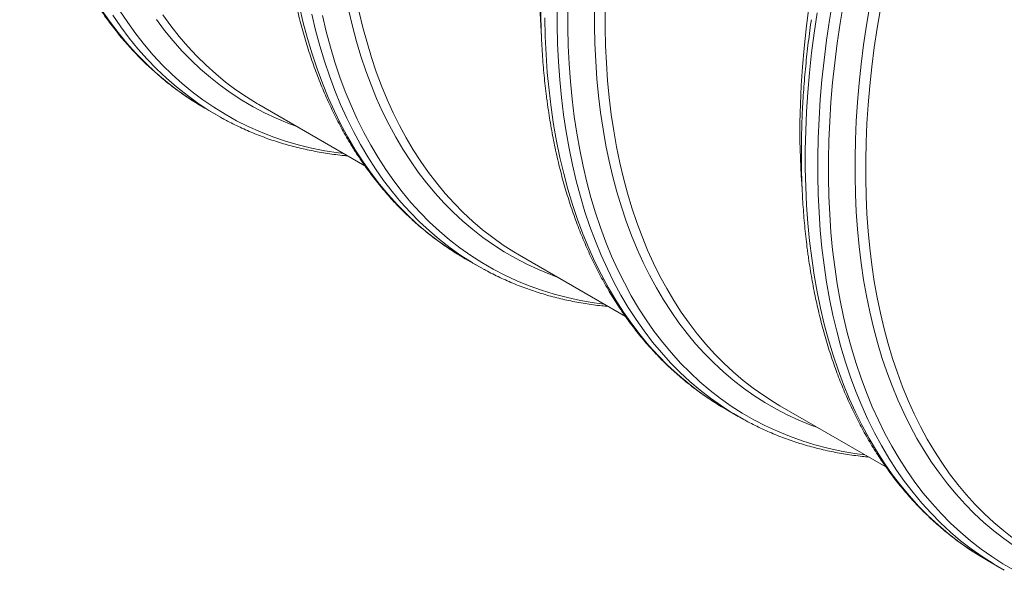
# Model space of a CAD drawing. Units: millimetres. Extents: x 5 to 415, y -10 to 292.
# Drawn here: x 304 to 327, y 182 to 195 of the extents above; entities that cross this region are included whole.
import ezdxf

# ---------------------------------------------------------------- set-up
doc = ezdxf.new("R2010")
doc.units = ezdxf.units.MM

msp = doc.modelspace()

# ---------------------------------------------------------------- linework, layer by layer
at = {"color": 7, "linetype": 'Continuous', "lineweight": 15}
for p, q in [((308.14598316, 192.98405538), (308.03084575, 193.05206334)), ((308.14598316, 192.98405538), (308.43171026, 192.81910864)), ((309.38959012, 193.06552253), (311.82332811, 191.66055549)), ((314.12919646, 189.53001986), (314.01731927, 189.59605857)), ((314.12919646, 189.53001986), (314.41492356, 189.36507312)), ((315.37280342, 189.61148701), (317.80654141, 188.20651997)), ((314.53917766, 189.2950964), (314.30304637, 189.43111182)), ((320.11240457, 186.07598734), (320.00052738, 186.14202605)), ((321.35601153, 186.15745449), (323.78974952, 184.75248745)), ((320.11240457, 186.07598734), (320.39813167, 185.9110406)), ((320.52238577, 185.84106387), (320.28625449, 185.9770793)), ((326.09561787, 182.62195182), (325.98374068, 182.68799053)), ((326.09561787, 182.62195182), (326.38134238, 182.45700658)), ((326.50559648, 182.38702985), (326.26946519, 182.52304528))]:
    msp.add_line(p, q, dxfattribs=at)
at = {"color": 8, "linetype": 'Continuous', "lineweight": 15, "flags": 128}
for points in [[(322.36963675, 189.37961925), (322.3210784, 189.77708018), (322.28218139, 190.18144006), (322.25297428, 190.59242409), (322.2334752, 191.00974774), (322.22369972, 191.43312797), (322.22365044, 191.86227127), (322.23333255, 192.29688712), (322.25273307, 192.73667301), (322.28184681, 193.18133395), (322.32064526, 193.63055843), (322.36911024, 194.08404397), (322.42720027, 194.54147609), (322.49488162, 195.0025433), (322.57210503, 195.46692814)], [(322.61425447, 189.34083872), (322.56596326, 189.73610725), (322.52728153, 190.13823804), (322.49823522, 190.54695554), (322.47884248, 190.96197748), (322.46912147, 191.38302307), (322.46907219, 191.80980027), (322.47869983, 192.24201859), (322.4979966, 192.67938149), (322.52694695, 193.12158799), (322.56553271, 193.56833559), (322.61372796, 194.01932029), (322.67150156, 194.4742306), (322.73880943, 194.93275505), (322.81560747, 195.39458065)], [(308.03084575, 193.05206334), (307.98644502, 193.07912678), (307.73129707, 193.24409372), (307.48331799, 193.42080748), (307.24267893, 193.60914735), (307.00954072, 193.8089819), (306.78406675, 194.02017588), (306.56641005, 194.24258392), (306.35672365, 194.47605513), (306.155145, 194.72042607), (305.96181675, 194.97553164), (305.7768712, 195.24119641)], [(311.337148, 191.94122003), (311.21523987, 191.95684824), (310.90275535, 192.00601573), (310.5955943, 192.06764232), (310.29396552, 192.14168449), (309.99807908, 192.22809242), (309.7081347, 192.32680459), (309.42433468, 192.43775453), (309.14687614, 192.56086706), (308.87594583, 192.696055), (308.61173307, 192.843227), (308.35441942, 193.00228158), (308.10418127, 193.173109), (307.86118977, 193.35559095), (307.62561612, 193.54960428), (307.39761594, 193.75501168), (307.17735261, 193.97167564), (306.964974, 194.1994447), (306.76062533, 194.43816181), (306.56445185, 194.68766502), (306.37658584, 194.94778173), (306.19715438, 195.21833093)], [(314.01731927, 189.59605857), (313.99912221, 189.60707887), (313.74325842, 189.77064386), (313.49453754, 189.94596007), (313.25313336, 190.13290918), (313.01920668, 190.33136028), (312.79291831, 190.54117793), (312.57442645, 190.76221992), (312.36388154, 190.99433539), (312.16142365, 191.23736239), (311.96719281, 191.49113543), (311.78132651, 191.75548321), (311.60394404, 192.0302193), (311.43517509, 192.31516097), (311.27513119, 192.6101098), (311.12392126, 192.91486361), (310.98165166, 193.22921497), (310.84841834, 193.55294749), (310.72431208, 193.88583916), (310.60941847, 194.22766196), (310.50381792, 194.57818302), (310.40758046, 194.93715973), (310.32077092, 195.3043465)], [(314.30304637, 189.43111182), (314.28484931, 189.44213212), (314.02898552, 189.60569712), (313.78026464, 189.78101333), (313.53886046, 189.96796244), (313.30493378, 190.16641354), (313.07864541, 190.37623118), (312.86015355, 190.59727318), (312.64960865, 190.82938864), (312.44715075, 191.07241564), (312.25291992, 191.32618868), (312.06705361, 191.59053647), (311.88967114, 191.86527256), (311.72090219, 192.15021423), (311.56085829, 192.44516306), (311.40964836, 192.74991686), (311.26737876, 193.06426822), (311.13414544, 193.38800075), (311.01003918, 193.72089241), (310.89514557, 194.06271521), (310.78954502, 194.41323627), (310.69330756, 194.77221299), (310.60649802, 195.13939976)], [(316.24310601, 189.10907168), (316.08370533, 189.16778786), (315.80925543, 189.2799609), (315.54103029, 189.40393087), (315.27922185, 189.53961746), (315.02400129, 189.68692292), (314.77555015, 189.84575008), (314.53403445, 190.01598773), (314.29962016, 190.19751944), (314.07247069, 190.39022231), (313.85273907, 190.59396274), (313.64057572, 190.80860091), (313.43612849, 191.03399153), (313.23953744, 191.2699796), (313.05093483, 191.51640225), (312.87045035, 191.77309081), (312.6982085, 192.03986968), (312.53432599, 192.3165554), (312.37891954, 192.60296078), (312.23209029, 192.89888662), (312.09393941, 193.20413039), (311.96456544, 193.51848466), (311.84405658, 193.84173454), (311.73249063, 194.17365463), (311.629948, 194.51402142), (311.53649871, 194.86259905), (311.45220501, 195.21915015)], [(316.38642605, 192.83365327), (316.33786769, 193.2311142), (316.29897069, 193.63547408), (316.26976357, 194.04645811), (316.25026449, 194.46378176), (316.24048902, 194.88716199), (316.24043974, 195.31630529)], [(316.63104635, 192.79487124), (316.58275514, 193.19013977), (316.54407341, 193.59227056), (316.5150271, 194.00098807), (316.49563437, 194.41601001), (316.48591336, 194.83705559), (316.48586408, 195.2638328)], [(317.23802581, 192.88013554), (317.19087581, 193.26608335), (317.15310705, 193.65873097), (317.12474546, 194.05780883), (317.10580921, 194.46304289), (317.09631644, 194.8741576), (317.09626975, 195.29087068)], [(322.08391224, 189.5445645), (322.03535389, 189.94202543), (321.99645688, 190.34638531), (321.96724977, 190.75736934), (321.94775069, 191.17469298), (321.93797521, 191.59807322), (321.93792593, 192.02721652), (321.94760804, 192.46183236), (321.96700856, 192.90161826), (321.9961223, 193.34627919), (322.03492075, 193.79550368), (322.08338573, 194.24898922), (322.14147576, 194.70642134), (322.20915712, 195.16748855)], [(323.22123652, 189.42610152), (323.17408652, 189.81204933), (323.13631775, 190.20469695), (323.10795617, 190.60377481), (323.08901991, 191.00900887), (323.07952714, 191.42012358), (323.07948046, 191.83683666), (323.08887985, 192.25886058), (323.10772014, 192.68590857), (323.13599095, 193.11768785), (323.17366635, 193.55389893), (323.22072557, 193.9942468), (323.27713491, 194.43842896), (323.34285547, 194.88613992), (323.41784055, 195.33707118)], [(308.312672, 192.88947687), (308.24279901, 192.93234611), (307.98749545, 193.09931568), (307.73943595, 193.27810825), (307.49879171, 193.46859996), (307.26572872, 193.67065909), (307.04041037, 193.88414745), (306.82298969, 194.10891576), (306.61361712, 194.34480881), (306.41243789, 194.59166393), (306.21959207, 194.84931131), (306.03521192, 195.117572)], [(310.2598979, 192.5631042), (310.05725844, 192.6385485), (309.78336618, 192.75274466), (309.51575055, 192.87876212), (309.25459571, 193.01651439), (309.00008061, 193.16590652), (308.75237905, 193.32683505), (308.51166218, 193.49918995), (308.27809861, 193.68285444), (308.05184136, 193.87769812), (307.83305383, 194.08359153), (307.62188126, 194.30039016), (307.41847409, 194.52794798), (307.22296458, 194.76610437), (307.03549281, 195.0146987)], [(317.3203613, 188.48718451), (317.08755508, 188.51874297), (316.77755399, 188.57219165), (316.47292694, 188.63803373), (316.17388143, 188.71622353), (315.88062496, 188.80670888), (315.59335982, 188.90942855), (315.31227795, 189.02430925), (315.03757646, 189.15127484), (314.7694421, 189.29023742), (314.50805902, 189.441102), (314.25360617, 189.60376502), (314.00625734, 189.77811473), (313.76618111, 189.96403098), (313.53354607, 190.16138877), (313.30850784, 190.37005076), (313.09121944, 190.5898731), (312.88183389, 190.82070751), (312.68049386, 191.06239524), (312.4873342, 191.31476892), (312.30249239, 191.5776584), (312.12609032, 191.85088115), (311.9582499, 192.13425033), (311.79908784, 192.42757238), (311.64871307, 192.73064626), (311.50722675, 193.04326341), (311.37472743, 193.36521044), (311.2513059, 193.69626682), (311.13704774, 194.03620567), (311.03202816, 194.38479262), (310.9363224, 194.74179106), (310.84999268, 195.10695313)], [(316.10069894, 192.99860001), (316.05214059, 193.39606094), (316.01324358, 193.80042082), (315.98403647, 194.21140485), (315.96453739, 194.6287285), (315.95476191, 195.05210873)], [(320.00052738, 186.14202605), (319.98233032, 186.15304635), (319.72646653, 186.31661134), (319.47774566, 186.49192755), (319.23634148, 186.67887666), (319.00241479, 186.87732776), (318.77612642, 187.0871454), (318.55763456, 187.3081874), (318.34708966, 187.54030287), (318.14463176, 187.78332986), (317.95040093, 188.0371029), (317.76453462, 188.30145069), (317.58715215, 188.57618678), (317.4183832, 188.86112845), (317.2583393, 189.15607728), (317.10712937, 189.46083108), (316.96485977, 189.77518245), (316.83162645, 190.09891497), (316.70752019, 190.43180663), (316.59262658, 190.77362943), (316.48702603, 191.12415049), (316.39078857, 191.48312721), (316.30397903, 191.85031398), (316.22666226, 192.22546221), (316.15888494, 192.60831058), (316.10069894, 192.99860001)], [(322.22631931, 185.65503616), (322.06691863, 185.71375235), (321.79246873, 185.82592539), (321.52424359, 185.94989535), (321.26243515, 186.08558194), (321.00721459, 186.23288741), (320.75876345, 186.39171456), (320.51724775, 186.56195222), (320.28283346, 186.74348393), (320.05568399, 186.93618679), (319.83595237, 187.13992723), (319.62378902, 187.35456539), (319.41934179, 187.57995601), (319.22275074, 187.81594408), (319.03414813, 188.06236673), (318.85366365, 188.31905529), (318.6814218, 188.58583416), (318.51753929, 188.86251988), (318.36213284, 189.14892526), (318.21530359, 189.4448511), (318.07715271, 189.75009487), (317.94777874, 190.06444915), (317.82726988, 190.38769902), (317.71570393, 190.71961911), (317.6131613, 191.0599859), (317.51971201, 191.40856353), (317.43541831, 191.76511463), (317.36033986, 192.12939435), (317.29452853, 192.50115335), (317.23802581, 192.88013554)], [(320.28625449, 185.9770793), (320.26805742, 185.9880996), (320.01219363, 186.15166459), (319.76347276, 186.32698081), (319.52206858, 186.51392992), (319.2881419, 186.71238102), (319.06185352, 186.92219866), (318.84336167, 187.14324066), (318.63281676, 187.37535612), (318.43035886, 187.61838312), (318.23612803, 187.87215616), (318.05026172, 188.13650395), (317.87287925, 188.41124003), (317.7041103, 188.69618171), (317.5440664, 188.99113053), (317.39285648, 189.29588434), (317.25058687, 189.6102357), (317.11735355, 189.93396822), (316.99324729, 190.26685989), (316.87835369, 190.60868269), (316.77275314, 190.95920375), (316.67651567, 191.31818046), (316.58970613, 191.68536724), (316.51238936, 192.06051547), (316.44461204, 192.44336384), (316.38642605, 192.83365327)], [(323.3035746, 185.033149), (323.07076838, 185.06470745), (322.76076729, 185.11815613), (322.45614024, 185.18399821), (322.15709473, 185.26218801), (321.86383826, 185.35267336), (321.57657312, 185.45539303), (321.29549125, 185.57027373), (321.02078976, 185.69723932), (320.7526554, 185.83620191), (320.49127232, 185.98706648), (320.23681947, 186.1497295), (319.98947064, 186.32407921), (319.74939441, 186.50999547), (319.51675937, 186.70735325), (319.29172114, 186.91601525), (319.07443274, 187.13583758), (318.86504719, 187.36667199), (318.66370716, 187.60835972), (318.4705475, 187.86073341), (318.28570569, 188.12362288), (318.10930362, 188.39684563), (317.9414632, 188.68021481), (317.78230114, 188.97353687), (317.63192637, 189.27661074), (317.49044005, 189.5892279), (317.35794073, 189.91117492), (317.2345192, 190.2422313), (317.12026104, 190.58217015), (317.01524146, 190.9307571), (316.9195357, 191.28775554), (316.83320598, 191.65291761), (316.75631457, 192.02599622), (316.68891074, 192.40673304), (316.63104635, 192.79487124)], [(325.98374068, 182.68799053), (325.96554362, 182.69901083), (325.70967983, 182.86257582), (325.46095896, 183.03789204), (325.21955478, 183.22484115), (324.98562809, 183.42329225), (324.75933972, 183.63310989), (324.54084786, 183.85415189), (324.33030296, 184.08626735), (324.12784506, 184.32929435), (323.93361423, 184.58306739), (323.74774792, 184.84741518), (323.57036545, 185.12215126), (323.4015965, 185.40709294), (323.2415526, 185.70204176), (323.09034267, 186.00679557), (322.94807307, 186.32114693), (322.81483975, 186.64487945), (322.69073349, 186.97777112), (322.57583988, 187.31959392), (322.47023933, 187.67011498), (322.37400187, 188.02909169), (322.28719233, 188.39627847), (322.20987556, 188.7714267), (322.14209824, 189.15427507), (322.08391224, 189.5445645)], [(326.26946519, 182.52304528), (326.25126813, 182.53406558), (325.99540434, 182.69763057), (325.74668346, 182.87294679), (325.50527928, 183.0598959), (325.2713526, 183.258347), (325.04506423, 183.46816464), (324.82657237, 183.68920664), (324.61602747, 183.9213221), (324.41356957, 184.1643491), (324.21933873, 184.41812214), (324.03347243, 184.68246993), (323.85608996, 184.95720601), (323.68732101, 185.24214769), (323.52727711, 185.53709651), (323.37606718, 185.84185032), (323.23379758, 186.15620168), (323.10056426, 186.4799342), (322.976458, 186.81282587), (322.86156439, 187.15464867), (322.75596384, 187.50516973), (322.65972638, 187.86414645), (322.57291684, 188.23133322), (322.49560007, 188.60648145), (322.42782275, 188.98932982), (322.36963675, 189.37961925)], [(326.73586352, 182.38216938), (326.47448043, 182.53303396), (326.22002759, 182.69569698), (325.97267876, 182.87004669), (325.73260253, 183.05596295), (325.49996748, 183.25332073), (325.27492925, 183.46198273), (325.05764085, 183.68180506), (324.84825531, 183.91263947), (324.64691527, 184.1543272), (324.45375562, 184.40670089), (324.2689138, 184.66959036), (324.09251174, 184.94281311), (323.92467131, 185.22618229), (323.76550925, 185.51950434), (323.61513448, 185.82257822), (323.47364816, 186.13519537), (323.34114884, 186.4571424), (323.21772731, 186.78819878), (323.10346915, 187.12813763), (322.99844958, 187.47672458), (322.90274381, 187.83372302), (322.8164141, 188.19888509), (322.73952268, 188.5719637), (322.67211885, 188.95270052), (322.61425447, 189.34083872)], [(326.74197416, 182.93768054), (326.50045845, 183.1079182), (326.26604417, 183.28944991), (326.0388947, 183.48215277), (325.81916308, 183.68589321), (325.60699973, 183.90053137), (325.4025525, 184.12592199), (325.20596144, 184.36191006), (325.01735884, 184.60833271), (324.83687436, 184.86502127), (324.66463251, 185.13180014), (324.50075, 185.40848586), (324.34534355, 185.69489124), (324.1985143, 185.99081709), (324.06036342, 186.29606085), (323.93098945, 186.61041513), (323.81048059, 186.933665), (323.69891464, 187.26558509), (323.596372, 187.60595188), (323.50292271, 187.95452951), (323.41862902, 188.31108061), (323.34355057, 188.67536033), (323.27773923, 189.04711933), (323.22123652, 189.42610152)]]:
    msp.add_lwpolyline(points, dxfattribs=at)
at = {"color": 7, "linetype": 'Continuous', "lineweight": 15, "flags": 128}
for points in [[(315.37280342, 189.61148701), (315.24721618, 189.68588976), (315.0001734, 189.84381349), (314.76002974, 190.01308464), (314.52694859, 190.19358649), (314.30108817, 190.38519454), (314.08260409, 190.58777765), (313.87164679, 190.80119784), (313.66836152, 191.0253089), (313.47288573, 191.25995602), (313.28535171, 191.504978), (313.10589432, 191.76021012), (312.93463028, 192.02547377), (312.77167889, 192.3005885), (312.61715428, 192.58536711), (312.47115759, 192.87961153), (312.33379518, 193.18312408), (312.20515522, 193.49569323), (312.08532848, 193.8171052), (311.97439798, 194.14714209), (311.87243632, 194.48557477), (311.77951873, 194.83217412), (311.69570486, 195.18670052)], [(315.8793826, 194.60703633), (315.86076536, 194.8836036), (315.84193804, 195.2865367)], [(317.48264094, 192.84135651), (317.43575808, 193.22511192), (317.39820199, 193.61552895), (317.37000121, 194.01234029), (317.35117389, 194.41527339), (317.34173559, 194.8240542), (317.34168891, 195.23840043)], [(321.86259331, 191.15300231), (321.84397607, 191.42956958), (321.82514875, 191.83250268), (321.81571045, 192.24128349), (321.81566376, 192.65562972), (321.82501129, 193.07525835), (321.84374524, 193.49988036), (321.87185264, 193.92920671), (321.90931536, 194.3629424), (321.95610744, 194.80078942), (322.01219517, 195.24244678)], [(323.46585424, 189.38732099), (323.41897138, 189.7710764), (323.38141529, 190.16149343), (323.35321451, 190.55830477), (323.33438719, 190.96123787), (323.32494889, 191.37001868), (323.32490221, 191.78436492), (323.33424973, 192.20399355), (323.35298368, 192.62861555), (323.38109109, 193.0579419), (323.4185538, 193.49167759), (323.46534588, 193.92952461), (323.52143361, 194.37118197), (323.58678068, 194.81635016), (323.66134299, 195.26472369)], [(309.38959012, 193.06552253), (309.35483518, 193.08573052), (309.10518578, 193.23963551), (308.86238102, 193.4049408), (308.6265921, 193.58153577), (308.39797463, 193.76929552), (308.17668941, 193.96809352), (307.96288687, 194.17779243), (307.75671487, 194.39824924), (307.55831344, 194.62931155), (307.36782006, 194.87082174), (307.18536441, 195.1226132)], [(308.55644937, 192.74886519), (308.50517027, 192.77731495), (308.312672, 192.88947687)], [(321.35601153, 186.15745449), (321.2304243, 186.23185724), (320.98338152, 186.38978097), (320.74323785, 186.55905212), (320.5101567, 186.73955397), (320.28429628, 186.93116202), (320.0658122, 187.13374513), (319.85485491, 187.34716531), (319.65156963, 187.57127638), (319.45609385, 187.80592349), (319.26855982, 188.05094548), (319.08910243, 188.3061776), (318.91783839, 188.57144125), (318.754887, 188.84655598), (318.60036239, 189.13133459), (318.45436571, 189.42557901), (318.31700329, 189.72909156), (318.18836333, 190.04166071), (318.0685366, 190.36307268), (317.95760609, 190.69310957), (317.85564444, 191.03154225), (317.76272684, 191.3781416), (317.67891297, 191.732668), (317.60425988, 192.09487809), (317.53882204, 192.46452629), (317.48264094, 192.84135651)], [(326.72645115, 183.1050166), (326.49337, 183.28551845), (326.26750958, 183.4771265), (326.0490255, 183.67970961), (325.83806821, 183.8931298), (325.63478293, 184.11724086), (325.43930715, 184.35188798), (325.25177312, 184.59690996), (325.07231573, 184.85214208), (324.90105169, 185.11740574), (324.7381003, 185.39252047), (324.58357569, 185.67729907), (324.43757901, 185.97154349), (324.30021659, 186.27505604), (324.17157663, 186.58762519), (324.0517499, 186.90903716), (323.94081939, 187.23907405), (323.83885774, 187.57750673), (323.74594015, 187.92410608), (323.66212627, 188.27863248), (323.58747318, 188.64084258), (323.52203534, 189.01049078), (323.46585424, 189.38732099)]]:
    msp.add_lwpolyline(points, dxfattribs=at)
at = {"color": 7, "linetype": 'Continuous', "lineweight": 15}
for points, knots in [([(304.12261388, 205.34013386), (304.11384513, 205.27898943), (304.09194222, 205.12626065), (304.06082746, 204.88335406), (304.02875867, 204.61132123), (304.00025567, 204.34070693), (303.9751558, 204.07151199), (303.95352898, 203.80381651), (303.93535048, 203.53768308), (303.92063428, 203.27318395), (303.90939538, 203.01036427), (303.9016225, 202.74931027), (303.89733001, 202.49006498), (303.89651847, 202.23270342), (303.89920221, 201.97727723), (303.90535456, 201.72386681), (303.91500558, 201.47251285), (303.92813942, 201.22328969), (303.94475828, 200.97625919), (303.96485366, 200.73147499), (303.98844154, 200.48900049), (304.01549808, 200.24890053), (304.04602451, 200.01122893), (304.08002411, 199.77604692), (304.1174824, 199.54341124), (304.15839208, 199.31338616), (304.20274993, 199.08602328), (304.25054474, 198.86138973), (304.30176248, 198.63952394), (304.3563928, 198.42050962), (304.41442813, 198.20438071), (304.47584804, 197.99119587), (304.540648, 197.78102545), (304.60880255, 197.57389881), (304.68029686, 197.36990043), (304.75511903, 197.16905494), (304.8332406, 196.97143494), (304.91464604, 196.77707681), (304.99931837, 196.58604898), (305.08722847, 196.39837538), (305.17836087, 196.21413525), (305.27267432, 196.03335265), (305.37015438, 195.85609314), (305.47077018, 195.68238429), (305.57450903, 195.51228168), (305.68130715, 195.34582566), (305.79117478, 195.18305757), (305.90404995, 195.02401652), (306.01991322, 194.8687501), (306.13874166, 194.71727707), (306.26048147, 194.56965321), (306.38510361, 194.42590554), (306.5125941, 194.28606044), (306.64289352, 194.15016143), (306.77597652, 194.01823173), (306.91181947, 193.89029485), (307.05036747, 193.7663948), (307.19159733, 193.64653824), (307.33546488, 193.53076761), (307.48195277, 193.41910308), (307.63098466, 193.31151559), (307.78265688, 193.2082668), (307.91480537, 193.12249701), (307.99737283, 193.07284723), (308.02761925, 193.05465933)], [0, 0, 0, 0, 0.0109461758, 0.0273417576, 0.0437383856, 0.0601360352, 0.0765348013, 0.0929345431, 0.1093352765, 0.1257368868, 0.1421394021, 0.1585427601, 0.1749469421, 0.1913517607, 0.2077571869, 0.2241630881, 0.2405693863, 0.2569759529, 0.2733826091, 0.289789197, 0.3061954606, 0.3226012338, 0.3390063026, 0.3554104312, 0.3718133289, 0.3882147344, 0.4046143604, 0.4210118713, 0.4374069066, 0.4537991217, 0.4701880631, 0.486573353, 0.5029546315, 0.5193313156, 0.5357030558, 0.5520692837, 0.5684295496, 0.5847833324, 0.6011302455, 0.6174695991, 0.6338011316, 0.650124171, 0.6664384103, 0.682743315, 0.6990386402, 0.7153238888, 0.7315989461, 0.7478634342, 0.7641173536, 0.7803604841, 0.7965928763, 0.8128145823, 0.8290258884, 0.8452270048, 0.8614182599, 0.8776002112, 0.893773453, 0.9099384546, 0.9260962323, 0.9422473967, 0.9583929737, 0.9745337873, 0.9906711223, 1, 1, 1, 1]), ([(316.09362087, 198.46494957), (316.09151048, 198.45083493), (316.07567629, 198.34493295), (316.04939329, 198.148388), (316.01500686, 197.87546837), (315.98436706, 197.60399327), (315.95707588, 197.33387594), (315.93326305, 197.06522775), (315.91288582, 196.79809815), (315.89598527, 196.53255411), (315.88253254, 196.26866356), (315.87257184, 196.0064806), (315.86606369, 195.74608312), (315.86305934, 195.48751773), (315.863518, 195.23086104), (315.86747368, 194.97616381), (315.87490889, 194.72349893), (315.8858285, 194.47292157), (315.90024592, 194.22449241), (315.91813381, 193.97827919), (315.93951029, 193.73432365), (315.96439225, 193.49274374), (315.98858389, 193.2873887), (316.00509097, 193.16302364), (316.0111116, 193.11766389)], [0, 0, 0, 0, 0.0074152285, 0.0556363675, 0.1038606468, 0.1520879923, 0.2003184052, 0.2485519508, 0.2967884696, 0.3450275645, 0.3932695947, 0.4415142453, 0.4897611417, 0.5380103156, 0.5862613877, 0.6345141244, 0.6827681441, 0.7310232056, 0.7792788117, 0.8275344948, 0.8757897796, 0.9240438879, 0.9722964768, 1, 1, 1, 1]), ([(310.0278983, 196.57169941), (310.03363213, 196.53016941), (310.05023403, 196.40992213), (310.08036072, 196.21286509), (310.1193937, 195.98142066), (310.16193738, 195.7526406), (310.2078939, 195.52654666), (310.25729264, 195.30320188), (310.31011322, 195.08265984), (310.36632962, 194.86499062), (310.42595762, 194.65022739), (310.48895917, 194.4384536), (310.5553312, 194.22969546), (310.62504802, 194.02403275), (310.69810306, 193.82149484), (310.77447369, 193.62215345), (310.8541305, 193.4260574), (310.9370737, 193.23324485), (311.02325677, 193.04378636), (311.1126751, 192.85771398), (311.20530383, 192.67508385), (311.30110376, 192.49594056), (311.40005839, 192.32033796), (311.50212833, 192.1483122), (311.60730693, 191.97991279), (311.71554455, 191.81517529), (311.82682001, 191.65414632), (311.94110831, 191.49686377), (312.05835777, 191.3433678), (312.17854201, 191.19369622), (312.30164444, 191.04787738), (312.42761544, 190.90595185), (312.55642309, 190.76795037), (312.68802768, 190.63390429), (312.82240409, 190.50384005), (312.95951879, 190.37778768), (313.09932695, 190.25577648), (313.24179518, 190.1378277), (313.38688941, 190.02396729), (313.53459355, 189.91424469), (313.68478542, 189.80854478), (313.83773649, 189.70742466), (313.94757155, 189.63742626), (314.00710167, 189.60239944), (314.01403052, 189.59832259)], [0, 0, 0, 0, 0.0130660649, 0.0378319009, 0.0625968372, 0.087359345, 0.1121188738, 0.1368749208, 0.1616269882, 0.1863745045, 0.2111169244, 0.2358535429, 0.2605835724, 0.2853065308, 0.3100215447, 0.3347279942, 0.3594251255, 0.3841120565, 0.4087882191, 0.4334527289, 0.4581049989, 0.4827441668, 0.5073697526, 0.5319809372, 0.5565774285, 0.5811585158, 0.6057239663, 0.6302735446, 0.6548068264, 0.6793238548, 0.7038248152, 0.7283098438, 0.7527792201, 0.7772333685, 0.8016730406, 0.8260990843, 0.8505123178, 0.8749136697, 0.8993047332, 0.9236864569, 0.9480602488, 0.9724279856, 0.9967908275, 1, 1, 1, 1]), ([(322.07683157, 195.01091555), (322.07472117, 194.99680092), (322.05888685, 194.89089901), (322.03260896, 194.69435113), (321.99821544, 194.42143556), (321.96758131, 194.14995721), (321.94029013, 193.87983988), (321.9164716, 193.61119495), (321.8961016, 193.34406123), (321.87919341, 193.07852155), (321.86574843, 192.81462658), (321.85577995, 192.55244805), (321.84927957, 192.29204614), (321.84626749, 192.03348517), (321.84673377, 191.77682412), (321.85068224, 191.522131), (321.85812312, 191.26946289), (321.86904283, 191.01888547), (321.88345416, 190.77045979), (321.90135077, 190.5242416), (321.92271402, 190.2802936), (321.94760908, 190.03870624), (321.9717938, 189.83335513), (321.98830146, 189.70898974), (321.99432231, 189.66362987)], [0, 0, 0, 0, 0.0074152285, 0.0556363696, 0.1038606468, 0.1520879946, 0.2003184075, 0.2485519508, 0.2967884721, 0.3450275645, 0.3932695974, 0.4415142453, 0.4897611447, 0.5380103156, 0.5862613908, 0.6345141244, 0.6827681475, 0.731023209, 0.7792788116, 0.8275344985, 0.8757897756, 0.924043892, 0.9722964767, 1, 1, 1, 1]), ([(316.0111116, 193.11766389), (316.01684545, 193.07613388), (316.03344741, 192.95588657), (316.06357338, 192.75882994), (316.10260935, 192.52738382), (316.1451419, 192.2986101), (316.19110891, 192.07251018), (316.24050788, 191.84916527), (316.29331703, 191.62862974), (316.34954784, 191.41095233), (316.40916065, 191.19619773), (316.47217755, 190.98441522), (316.53853439, 190.7756657), (316.6082656, 190.56999483), (316.68130928, 190.36746338), (316.75767998, 190.16812195), (316.83734785, 189.97201961), (316.92027774, 189.77921461), (317.00647206, 189.58974972), (317.09588964, 189.40367778), (317.18851011, 189.22105235), (317.28431283, 189.04190749), (317.38326452, 188.86630655), (317.4853435, 188.69427564), (317.59051984, 188.5258775), (317.69875752, 188.36113996), (317.81003501, 188.20010985), (317.92431504, 188.04283203), (318.04156465, 187.88933597), (318.16175657, 187.73966), (318.28485901, 187.59384115), (318.41082229, 187.45192004), (318.53962995, 187.31391856), (318.67124221, 187.17986809), (318.80561877, 187.04980374), (318.94272518, 186.92375613), (319.08253552, 186.80174369), (319.22500319, 186.68379523), (319.37009746, 186.56993481), (319.51780203, 186.46021196), (319.66799214, 186.35451306), (319.82094981, 186.25338913), (319.93076739, 186.18340082), (319.99031313, 186.14836499), (319.99724382, 186.14428707)], [0, 0, 0, 0, 0.0130660648, 0.0378319007, 0.0625968369, 0.0873593397, 0.1121188736, 0.1368749204, 0.1616269822, 0.1863745042, 0.2111169179, 0.2358535426, 0.2605835655, 0.2853065305, 0.3100215374, 0.3347279868, 0.3594251254, 0.3841120486, 0.4087882191, 0.4334527288, 0.4581049903, 0.482744158, 0.5073697438, 0.5319809375, 0.5565774287, 0.5811585159, 0.6057239663, 0.6302735342, 0.6548068159, 0.679323855, 0.7038248153, 0.7283098327, 0.7527792089, 0.7772333687, 0.8016730407, 0.8260990724, 0.8505123058, 0.8749136577, 0.8993047211, 0.9236864446, 0.9480602364, 0.9724279731, 0.996790815, 1, 1, 1, 1]), ([(308.56052919, 192.74716142), (308.5976148, 192.72681882), (308.68821785, 192.67712026), (308.83508054, 192.60295834), (309.00068659, 192.52401368), (309.1686595, 192.44951053), (309.33886628, 192.37926427), (309.5113035, 192.31334088), (309.68590196, 192.25175219), (309.86265448, 192.19450213), (310.04149809, 192.14162351), (310.22240654, 192.0931167), (310.40533684, 192.04900626), (310.59024317, 192.00928932), (310.77709031, 191.97401504), (310.96581062, 191.94308937), (311.15646824, 191.91688478), (311.31083578, 191.89857906), (311.40220918, 191.89060938), (311.42884269, 191.88828637)], [0, 0, 0, 0, 0.0429289375, 0.1048787292, 0.1668337487, 0.2287977429, 0.2907756785, 0.3527713502, 0.414787875, 0.4768290313, 0.538898383, 0.6009984337, 0.6631321223, 0.7253005584, 0.7875066317, 0.849751063, 0.9120354197, 0.9743600994, 1, 1, 1, 1]), ([(321.99432231, 189.66362987), (322.00005615, 189.62209987), (322.01665808, 189.50185257), (322.04678439, 189.30479575), (322.08581897, 189.07335041), (322.12835668, 188.84457376), (322.17431996, 188.61847596), (322.22371313, 188.39513436), (322.27653368, 188.17459234), (322.33275577, 187.95691988), (322.39237658, 187.74216074), (322.45538569, 187.53038264), (322.52175016, 187.3216288), (322.59147417, 187.11596201), (322.66452353, 186.91342733), (322.74089419, 186.71408592), (322.82055654, 186.51798672), (322.90349305, 186.32517797), (322.98968185, 186.13571621), (323.07909941, 185.94964428), (323.17172552, 185.76701565), (323.26752118, 185.5878748), (323.36648001, 185.4122698), (323.46855293, 185.24024233), (323.57373091, 185.07184327), (323.68196805, 184.90710604), (323.79324604, 184.74607564), (323.90752465, 184.58879862), (324.02477943, 184.43529962), (324.14496751, 184.28562584), (324.26806471, 184.13980999), (324.39403738, 183.99788351), (324.52284356, 183.85988287), (324.65445239, 183.72583436), (324.78882876, 183.59577013), (324.92593935, 183.46972012), (325.06574858, 183.34770831), (325.20821656, 183.22975968), (325.35331072, 183.11589931), (325.50101541, 183.00617639), (325.65120514, 182.90047771), (325.80416422, 182.79935298), (325.91397802, 182.72936684), (325.97352382, 182.69433097), (325.98045453, 182.69025305)], [0, 0, 0, 0, 0.0130660648, 0.0378319008, 0.062596837, 0.0873593423, 0.1121188737, 0.1368749178, 0.1616269852, 0.1863745043, 0.2111169212, 0.2358535427, 0.2605835689, 0.2853065306, 0.310021541, 0.3347279904, 0.3594251254, 0.3841120525, 0.408788219, 0.4334527288, 0.4581049945, 0.4827441579, 0.5073697482, 0.5319809373, 0.5565774286, 0.5811585158, 0.6057239662, 0.6302735342, 0.6548068212, 0.679323855, 0.7038248098, 0.7283098384, 0.7527792146, 0.7772333687, 0.8016730408, 0.8260990784, 0.8505123119, 0.8749136638, 0.8993047272, 0.9236864508, 0.9480602426, 0.9724279793, 0.996790815, 1, 1, 1, 1]), ([(314.5432471, 189.29342415), (314.56106223, 189.28346957), (314.63215942, 189.24374248), (314.75898257, 189.17857212), (314.92367425, 189.09798363), (315.09085147, 189.02194938), (315.26023934, 188.95014401), (315.43187135, 188.88266115), (315.60569234, 188.81949816), (315.78167873, 188.76067819), (315.95976368, 188.70621829), (316.13993492, 188.65612461), (316.32213922, 188.61042156), (316.50633268, 188.56911621), (316.69248713, 188.53222715), (316.88053077, 188.49973308), (317.07048947, 188.47181391), (317.24769548, 188.44961384), (317.36231417, 188.43879304), (317.41237241, 188.43406719)], [0, 0, 0, 0, 0.0207063627, 0.0826356263, 0.1445685022, 0.2065088659, 0.2684621094, 0.3304309561, 0.3924197089, 0.4544326956, 0.5164717772, 0.578540642, 0.6406422263, 0.702778305, 0.7649505326, 0.8271614474, 0.8894114569, 0.9517018719, 1, 1, 1, 1]), ([(320.52645521, 185.83939163), (320.54427038, 185.82943702), (320.61536771, 185.78970985), (320.74218813, 185.72454108), (320.90689176, 185.64394566), (321.07405536, 185.56791932), (321.24345529, 185.49610696), (321.41508334, 185.42862639), (321.58890815, 185.36546117), (321.76488314, 185.30664784), (321.94297929, 185.25218142), (322.12314775, 185.20208937), (322.30535205, 185.15638631), (322.48954828, 185.11507934), (322.67569157, 185.07819679), (322.86374641, 185.04569619), (323.05370214, 185.01777877), (323.2309089, 184.99557826), (323.34552751, 184.9847575), (323.39558571, 184.98003168)], [0, 0, 0, 0, 0.0207063621, 0.0826356238, 0.1445685296, 0.2065088598, 0.2684621328, 0.3304309775, 0.3924197285, 0.4544326827, 0.5164717925, 0.5785406554, 0.6406422379, 0.7027783147, 0.7649505121, 0.8271614527, 0.8894114603, 0.9517018734, 1, 1, 1, 1])]:
    msp.add_open_spline(points, degree=3, knots=knots, dxfattribs=at)

doc.saveas('drawing.dxf')
